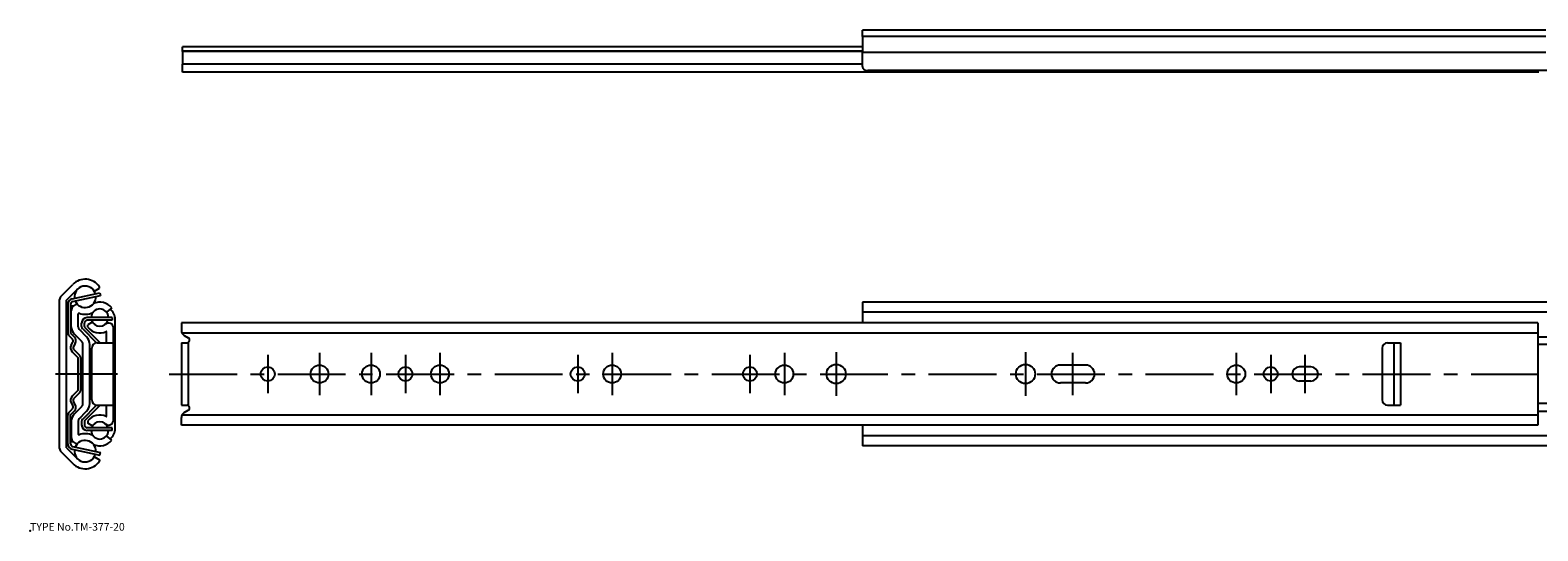
# Model space of a CAD drawing. Extents: x 10 to 1081, y 18 to 207.
# Drawn here: x 10 to 566, y 18 to 202 of the extents above; entities that cross this region are included whole.
import ezdxf

# ---------------------------------------------------------------- set-up
doc = ezdxf.new("R2010")
doc.units = 0
doc.header["$LTSCALE"] = 20
doc.linetypes.add('CENTER', pattern=[2, 1.25, -0.25, 0.25, -0.25])
for name, color, linetype in [('A1', 12, 'CONTINUOUS'), ('A10', 6, 'CONTINUOUS'), ('A4', 9, 'CONTINUOUS'), ('A7', 12, 'CONTINUOUS')]:
    doc.layers.add(name, color=color, linetype=linetype)

msp = doc.modelspace()

# ---------------------------------------------------------------- linework, layer by layer
at = {"layer": 'A1', "color": 7, "linetype": 'CONTINUOUS'}
for p, q in [((316.88, 200.02), (316.88, 202.32)), ((568.78, 202.32), (316.88, 202.32)), ((66.18, 194.61), (66.18, 196.22)), ((316.88, 196.22), (66.18, 196.22)), ((66.18, 194.49), (66.18, 194.61)), ((316.88, 194.61), (66.18, 194.61)), ((316.88, 200.02), (316.88, 194.11)), ((568.78, 200.02), (316.88, 200.02)), ((66.18, 194.49), (66.18, 189.75)), ((316.88, 194.49), (66.18, 194.49)), ((66.18, 186.82), (66.18, 189.75)), ((316.88, 189.75), (66.18, 189.75)), ((316.88, 188.99), (316.88, 194.11)), ((568.78, 194.11), (316.88, 194.11)), ((566.28, 186.82), (66.18, 186.82)), ((813.48, 187.44), (318.88, 187.44)), ((21.38, 104.38), (25.71, 108.71)), ((23.38, 102.84), (27.48, 106.94)), ((25.45, 103.37), (35.67, 105.64)), ((33.67, 106.2), (35.58, 107.37)), ((35.58, 107.37), (35.58, 107.84)), ((35.67, 105.64), (35.88, 104.66)), ((20.88, 48.23), (20.88, 103.18)), ((23.38, 48.56), (23.38, 102.84)), ((23.88, 100.7), (23.38, 100.7)), ((23.88, 101.42), (23.88, 90.7)), ((24.88, 101.42), (24.88, 90.7)), ((25.9, 100.7), (24.88, 100.7)), ((25.67, 102.4), (35.88, 104.66)), ((40.07, 100.08), (38.14, 98.49)), ((316.88, 102.15), (316.88, 94.5)), ((813.48, 102.15), (316.88, 102.15)), ((25.18, 93.08), (25.18, 99.04)), ((27.68, 93.08), (27.68, 97.78)), ((40.18, 96.48), (30.98, 96.48)), ((40.18, 95.48), (30.98, 95.48)), ((32.9, 94.75), (31.28, 93.82)), ((33.02, 94.75), (32.9, 94.75)), ((40.18, 96.48), (40.18, 95.48)), ((41.38, 55.7), (41.38, 95.7)), ((565.88, 94.5), (65.78, 94.5)), ((65.78, 94.5), (65.78, 91.67)), ((813.48, 98.49), (316.88, 98.49)), ((565.88, 94.5), (565.88, 56.9)), ((24.18, 90), (25.59, 88.58)), ((24.88, 90.7), (26.3, 89.29)), ((26.3, 90.39), (29.05, 87.64)), ((28.07, 92.16), (30.81, 89.41)), ((28.98, 93.2), (28.98, 94.48)), ((29.37, 92.28), (34.46, 87.19)), ((29.98, 93.2), (29.98, 94.48)), ((30.07, 92.99), (35.86, 87.2)), ((31.28, 92.89), (31.28, 93.82)), ((38.18, 87.2), (38.18, 91.22)), ((40.68, 58.67), (40.68, 92.73)), ((565.88, 90.8), (65.98, 90.8)), ((66.78, 89.93), (68.28, 89.07)), ((565.88, 89.41), (768.48, 89.41)), ((25.15, 86.33), (25.75, 87.38)), ((27.6, 81.79), (25.47, 83.92)), ((26.62, 86.88), (26.02, 85.83)), ((28.3, 82.5), (26.18, 84.62)), ((29.48, 64.82), (29.48, 86.58)), ((31.98, 64.82), (31.98, 86.58)), ((32.68, 66.2), (32.68, 85.2)), ((34.68, 87.2), (40.68, 87.2)), ((65.78, 87.2), (68.28, 87.2)), ((65.78, 87.2), (65.78, 64.2)), ((68.28, 87.2), (68.28, 64.2)), ((508.48, 85.2), (508.48, 66.2)), ((510.48, 87.2), (512.78, 87.2)), ((512.78, 87.2), (515.28, 87.2)), ((512.78, 87.2), (512.78, 64.2)), ((515.28, 87.2), (515.28, 64.2)), ((768.48, 86.58), (565.88, 86.58)), ((27.68, 69.83), (27.68, 81.58)), ((28.68, 69.83), (28.68, 81.58)), ((399.13, 79), (389.83, 79)), ((482.23, 78.3), (477.93, 78.3)), ((399.13, 72.4), (389.83, 72.4)), ((482.23, 73.1), (477.93, 73.1)), ((27.6, 69.61), (25.47, 67.49)), ((28.3, 68.91), (26.18, 66.78)), ((24.18, 61.41), (25.59, 62.82)), ((24.88, 60.7), (26.3, 62.12)), ((25.15, 65.08), (25.75, 64.03)), ((26.62, 64.53), (26.02, 65.58)), ((26.3, 61.02), (29.05, 63.76)), ((28.07, 59.25), (30.81, 62)), ((29.37, 59.12), (34.46, 64.22)), ((30.07, 58.42), (35.86, 64.2)), ((34.68, 64.2), (40.68, 64.2)), ((38.18, 60.18), (38.18, 64.2)), ((65.78, 64.2), (68.28, 64.2)), ((66.78, 61.47), (68.28, 62.34)), ((510.48, 64.2), (512.78, 64.2)), ((512.78, 64.2), (515.28, 64.2)), ((768.48, 64.82), (565.88, 64.82)), ((565.88, 61.99), (768.48, 61.99)), ((23.88, 49.98), (23.88, 60.7)), ((24.88, 49.98), (24.88, 60.7)), ((25.18, 58.33), (25.18, 52.37)), ((27.68, 58.33), (27.68, 53.63)), ((28.98, 58.2), (28.98, 56.93)), ((29.98, 58.2), (29.98, 56.93)), ((40.18, 55.93), (30.98, 55.93)), ((31.28, 58.51), (31.28, 57.59)), ((32.9, 56.65), (31.28, 57.59)), ((33.02, 56.65), (32.9, 56.65)), ((40.18, 54.93), (40.18, 55.93)), ((65.78, 56.9), (65.78, 59.74)), ((565.88, 56.9), (65.78, 56.9)), ((565.88, 60.6), (65.98, 60.6)), ((316.88, 56.9), (316.88, 49.25)), ((23.88, 50.7), (23.38, 50.7)), ((25.9, 50.7), (24.88, 50.7)), ((40.18, 54.93), (30.98, 54.93)), ((40.07, 51.32), (38.14, 52.92)), ((813.48, 52.92), (316.88, 52.92)), ((21.38, 47.03), (25.71, 42.7)), ((23.38, 48.56), (27.48, 44.46)), ((25.45, 48.03), (35.67, 45.77)), ((25.67, 49.01), (35.88, 46.74)), ((33.67, 45.2), (35.58, 44.03)), ((35.67, 45.77), (35.88, 46.74)), ((813.48, 49.25), (316.88, 49.25)), ((35.58, 44.03), (35.58, 43.57))]:
    msp.add_line(p, q, dxfattribs=at)
for centre, radius in [((97.58, 75.7), 2.6), ((116.68, 75.7), 3.3), ((135.68, 75.7), 3.3), ((148.38, 75.7), 2.6), ((161.08, 75.7), 3.3), ((211.88, 75.7), 2.6), ((224.58, 75.7), 3.3), ((275.38, 75.7), 2.6), ((288.08, 75.7), 3.3), ((307.18, 75.7), 3.55), ((376.98, 75.7), 3.55), ((454.68, 75.7), 3.3), ((467.38, 75.7), 2.6)]:
    msp.add_circle(centre, radius, dxfattribs=at)
for centre, radius, start, end in [((30.28, 104.14), 6.46, 34.9353, 135), ((30.28, 104.14), 3.96, 16.8419, 188.1581), ((22.58, 103.18), 1.7, 135, 180), ((25.88, 101.42), 2, 102.5, 180), ((25.88, 101.42), 1, 102.5, 180), ((27.48, 99.04), 2.3, 90.1686, 180), ((30.28, 104.14), 3.96, 202.6659, 362.3341), ((35.68, 96.48), 5.67, 39.4489, 113.9075), ((27.98, 97.78), 0.3, 70.0537, 180), ((30.29, 104.14), 6.46, 250.0537, 295.6588), ((30.98, 94.48), 2, 90, 180), ((30.98, 94.48), 1, 90, 180), ((35.68, 96.48), 3.17, 0, 180), ((35.68, 96.48), 3.17, 198.3584, 341.6416), ((38.91, 92.73), 1.77, 360, 490.7682), ((36.38, 95.7), 5, 0, 51.4627), ((24.88, 90.7), 1, 180, 225), ((28.98, 93.08), 3.8, 180, 225), ((24.88, 87.87), 2, 330.172, 405), ((28.98, 93.08), 1.3, 180, 225), ((30.28, 93.2), 1.3, 180, 225), ((30.28, 93.2), 0.3, 180, 225), ((27.98, 86.58), 4, 0, 45), ((35.68, 96.48), 5.67, 219.165, 294.5561), ((38.08, 91.22), 0.1, 0, 114.5561), ((67.78, 91.67), 2, 180, 240), ((67.78, 88.2), 1, 270, 420), ((26.88, 85.33), 2, 150.172, 225), ((24.88, 87.87), 1, 330.172, 405), ((26.88, 85.33), 1, 150.172, 225), ((27.98, 86.58), 1.5, 0, 45), ((34.68, 85.2), 2, 90, 180), ((510.48, 85.2), 2, 90, 180), ((27.38, 81.58), 0.3, 0, 45), ((27.38, 81.58), 1.3, 0, 45), ((389.83, 75.7), 3.3, 90, 270), ((399.13, 75.7), 3.3, 270, 450), ((477.93, 75.7), 2.6, 90, 270), ((482.23, 75.7), 2.6, 270, 450), ((26.88, 66.07), 2, 135, 209.828), ((26.88, 66.07), 1, 135, 209.828), ((27.38, 69.83), 0.3, 315, 360), ((27.38, 69.83), 1.3, 315, 360), ((24.88, 60.7), 1, 135, 180), ((24.88, 63.53), 1, 315, 389.828), ((24.88, 63.53), 2, 315, 389.828), ((27.98, 64.82), 1.5, 315, 360), ((27.98, 64.82), 4, 315, 360), ((34.68, 66.2), 2, 180, 270), ((67.78, 59.74), 2, 120, 180), ((67.78, 63.2), 1, 300, 450), ((510.48, 66.2), 2, 180, 270), ((28.98, 58.33), 3.8, 135, 180), ((28.98, 58.33), 1.3, 135, 180), ((30.28, 58.2), 1.3, 135, 180), ((30.98, 56.93), 2, 180, 270), ((30.28, 58.2), 0.3, 135, 180), ((30.98, 56.93), 1, 180, 270), ((35.68, 54.93), 5.67, 65.4439, 140.835), ((35.68, 54.93), 3.17, 18.3584, 161.6416), ((38.91, 58.67), 1.77, 229.2318, 360), ((38.08, 60.18), 0.1, 245.4439, 360), ((36.38, 55.7), 5, 308.5373, 360), ((27.48, 52.37), 2.3, 180, 269.8314), ((30.28, 47.27), 3.96, 357.6659, 517.3341), ((27.98, 53.63), 0.3, 180, 289.9463), ((30.29, 47.27), 6.46, 64.3412, 109.9463), ((35.68, 54.93), 3.17, 180, 360), ((35.68, 54.93), 5.67, 246.0925, 320.5511), ((22.58, 48.23), 1.7, 180, 225), ((25.88, 49.98), 2, 180, 257.5), ((25.88, 49.98), 1, 180, 257.5), ((30.28, 47.27), 3.96, 171.8419, 343.1581), ((30.28, 47.27), 6.46, 225, 325.0647)]:
    msp.add_arc(centre, radius, start, end, dxfattribs=at)
msp.add_open_spline([(316.88, 188.99), (316.88, 188.9), (316.9, 188.71), (316.98, 188.44), (317.11, 188.19), (317.29, 187.98), (317.51, 187.8), (317.77, 187.66), (318.05, 187.55), (318.34, 187.49), (318.62, 187.45), (318.8, 187.44), (318.88, 187.44)], degree=3, knots=[0, 0, 0, 0, 0.281639, 0.563493, 0.834948, 1.117918, 1.392672, 1.687069, 1.989579, 2.312133, 2.570876, 2.836914, 2.836914, 2.836914, 2.836914], dxfattribs=at)
at = {"layer": 'A10', "color": 3, "linetype": 'CONTINUOUS'}
msp.add_point((10, 18), dxfattribs=at)
at = {"layer": 'A4', "color": 1, "linetype": 'CENTER'}
for p, q in [((116.68, 83.5), (116.68, 67.9)), ((135.68, 83.5), (135.68, 67.9)), ((161.08, 83.5), (161.08, 67.9)), ((224.58, 83.5), (224.58, 67.9)), ((288.08, 83.5), (288.08, 67.9)), ((307.18, 83.75), (307.18, 67.65)), ((376.98, 83.75), (376.98, 67.65)), ((394.48, 67.9), (394.48, 83.5)), ((454.68, 83.5), (454.68, 67.9)), ((97.58, 82.8), (97.58, 68.6)), ((148.38, 82.8), (148.38, 68.6)), ((211.88, 82.8), (211.88, 68.6)), ((275.38, 82.8), (275.38, 68.6)), ((467.38, 82.8), (467.38, 68.6)), ((480.08, 68.6), (480.08, 82.8)), ((42.18, 75.7), (19.38, 75.7)), ((61.28, 75.7), (1080.88, 75.7))]:
    msp.add_line(p, q, dxfattribs=at)

# ---------------------------------------------------------------- texts
at = {"layer": 'A7', "color": 3, "linetype": 'CONTINUOUS', "insert": (10, 18), "char_height": 3, "attachment_point": 7}
msp.add_mtext('{\\H0.94x;{TYPE No.TM-377-20}}', dxfattribs=at)

doc.saveas('drawing.dxf')
